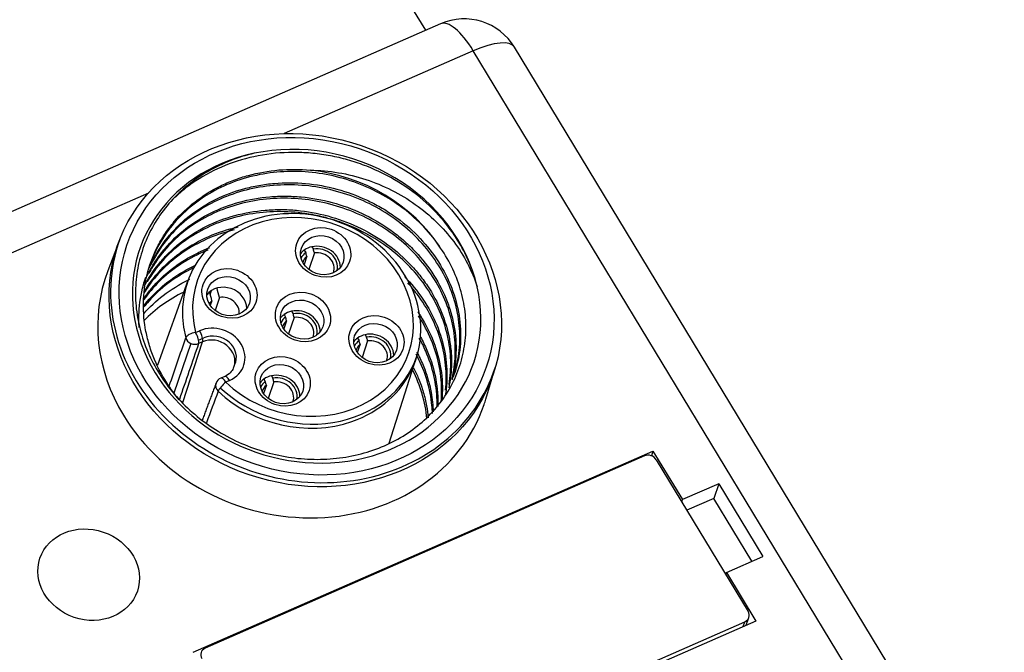
# Model space of a CAD drawing. Units: millimetres. Extents: x 3451 to 4821, y -305 to 220.
# Drawn here: x 3838 to 3871, y -20 to 2 of the extents above; entities that cross this region are included whole.
import ezdxf

# ---------------------------------------------------------------- set-up
doc = ezdxf.new("R2010")
doc.units = ezdxf.units.MM
doc.layers.add('DWG', color=7, linetype='Continuous', lineweight=30)

msp = doc.modelspace()

# ---------------------------------------------------------------- linework, layer by layer
at = {"layer": 'DWG', "linetype": 'Continuous'}
for p, q in [((3851.58143, 1.5796), (3830.82928, 35.86649)), ((3852.08436, 1.79923), (3807.30676, -17.81516)), ((3853.19673, 0.87913), (3846.76485, -1.9383)), ((3903.35638, -81.99511), (3853.19673, 0.87913)), ((3904.7575, -81.87137), (3854.59784, 1.00287)), ((3842.14576, -3.96164), (3820.99883, -13.22484)), ((3841.14886, -5.59762), (3840.76427, -6.60753)), ((3847.44817, -5.9029), (3847.49815, -5.98549)), ((3847.46469, -5.9302), (3847.48153, -5.88064)), ((3847.79075, -6.00154), (3847.59995, -6.56297)), ((3847.70583, -5.79003), (3847.75582, -5.87262)), ((3847.53309, -6.11441), (3847.43863, -6.39235)), ((3843.49108, -6.94018), (3842.45481, -9.81708)), ((3844.24807, -7.41026), (3844.29328, -7.27722)), ((3844.30611, -7.62497), (3844.25039, -7.78892)), ((3844.56377, -7.5121), (3844.41171, -7.95953)), ((3847.01782, -7.98541), (3847.06781, -8.068)), ((3846.84508, -8.30978), (3846.75062, -8.58773)), ((3846.76016, -8.09828), (3846.81014, -8.18087)), ((3846.77668, -8.12558), (3846.79352, -8.07602)), ((3847.10274, -8.19692), (3846.91194, -8.75835)), ((3843.75173, -8.7091), (3843.88531, -8.6506)), ((3843.31263, -11.09595), (3843.98568, -9.02815)), ((3843.98568, -9.02815), (3843.85211, -9.08666)), ((3843.8524, -8.96848), (3844.02597, -8.89245)), ((3849.26039, -8.89708), (3849.31038, -8.97967)), ((3849.27691, -8.92438), (3849.29376, -8.87482)), ((3849.60298, -8.99572), (3849.41217, -9.55715)), ((3849.51806, -8.78421), (3849.56804, -8.8668)), ((3843.59405, -9.08223), (3843.01485, -10.77593)), ((3849.34532, -9.10858), (3849.25086, -9.38653)), ((3850.33353, -12.47402), (3851.25889, -9.58013)), ((3853.6237, -10.97792), (3853.93413, -9.9428)), ((3844.7411, -10.20222), (3844.60753, -10.26073)), ((3844.90796, -10.34023), (3844.77439, -10.39874)), ((3846.07215, -10.29366), (3846.12214, -10.37625)), ((3846.08867, -10.32096), (3846.10551, -10.2714)), ((3846.32981, -10.18079), (3846.3798, -10.26338)), ((3846.15707, -10.50516), (3846.06261, -10.78311)), ((3846.41473, -10.3923), (3846.22393, -10.95373)), ((3843.66359, -19.59581), (3859.30723, -12.74327)), ((3859.01963, -12.91029), (3844.07526, -19.45652)), ((3859.30723, -12.74327), (3859.2567, -12.90543)), ((3859.30723, -12.74327), (3860.30931, -14.39891)), ((3859.42375, -13.03939), (3862.54817, -18.20159)), ((3861.54577, -13.85729), (3860.30931, -14.39891)), ((3861.54577, -13.85729), (3861.37788, -14.35452)), ((3861.54577, -13.85729), (3863.04444, -16.3334)), ((3860.28799, -14.46732), (3860.30931, -14.39891)), ((3861.37788, -14.35452), (3860.46245, -14.75551)), ((3862.67384, -16.49572), (3861.37788, -14.35452)), ((3861.80798, -16.87502), (3863.04444, -16.3334)), ((3861.80798, -16.87502), (3861.7819, -16.93557)), ((3861.80798, -16.87502), (3862.81005, -18.53066)), ((3862.48557, -18.6728), (3862.57455, -18.41099)), ((3862.81005, -18.53066), (3847.16641, -25.3832)), ((3847.49259, -25.10267), (3862.43696, -18.55643)), ((3862.38199, -18.71817), (3862.43696, -18.55643))]:
    msp.add_line(p, q, dxfattribs=at)
for centre, radius, start, end in [((3852.88683, -0.03272), 2, 31.184435, 113.655348), ((3844.7279, -10.53552), 0.3, 113.655348, 159.53389)]:
    msp.add_arc(centre, radius, start, end, dxfattribs=at)
for centre, major_axis, ratio, start_param, end_param in [((3852.88683, -0.03272), (-0.80247, 1.83195), 0.34755914, 5.07577862, 6.2831794), ((3852.88683, -0.03272), (1.71101, 1.03559), 0.33328545, 0.00001502, 1.19325559), ((3847.52664, -7.8139), (-5.68088, 1.9307), 0.87642652, 3.63558829, 5.3075141), ((3847.52664, -7.8139), (5.68088, -1.9307), 0.87642652, 2.16592145, 6.77718094), ((3847.44917, -8.04187), (-5.20747, 1.7698), 0.87642652, 3.9792242, 4.96387819), ((3847.3566, -8.31423), (3.8844, -1.32014), 0.87642652, 5.43776737, 9.95208971), ((3847.40268, -8.17864), (-3.60036, 1.22361), 0.87642652, 1.08540778, 6.81049706), ((3847.52664, -7.8139), (6.39099, -2.17203), 0.87642652, 3.12189057, 6.30307695), ((3847.93574, -6.43919), (0.71011, -0.24134), 0.87642652, 2.57851401, 2.84422766), ((3847.93574, -6.43919), (0.61543, -0.20916), 0.87642652, 2.61002427, 3.04836334), ((3847.93574, -6.43919), (0.71011, -0.24134), 0.87642652, 2.17579817, 2.57851401), ((3847.93574, -6.43919), (0.71011, -0.24134), 0.87642652, 0.29740004, 2.17579817), ((3847.93574, -6.43919), (0.61543, -0.20916), 0.87642652, 0.09324408, 2.14428792), ((3847.92025, -6.48478), (-0.52075, 0.17698), 0.87642652, 3.11315643, 5.24252212), ((3847.92025, -6.48478), (-0.52075, 0.17698), 0.87642652, 5.79497538, 6.31167152), ((3847.13311, -8.97184), (6.43297, -2.1863), 0.87642652, 3.10973623, 3.94795238), ((3846.20957, -11.68926), (-5.20747, 1.7698), 0.87642652, 5.55632996, 5.89081345), ((3844.7475, -7.83577), (0.71011, -0.24134), 0.87642652, 0.29742186, 2.84417417), ((3844.69327, -7.99534), (-0.52075, 0.17698), 0.87642652, 5.79497538, 6.08152101), ((3844.69327, -7.99534), (-0.52075, 0.17698), 0.87642652, 3.34330665, 5.24252212), ((3847.24773, -8.63457), (0.71011, -0.24134), 0.87642652, 2.17579817, 2.57851401), ((3847.24773, -8.63457), (0.71011, -0.24134), 0.87642652, 0.29740004, 2.17579817), ((3847.24773, -8.63457), (0.61543, -0.20916), 0.87642652, 0.09324408, 2.14428792), ((3847.24773, -8.63457), (0.71011, -0.24134), 0.87642652, 2.57851401, 2.84422766), ((3847.24773, -8.63457), (0.61543, -0.20916), 0.87642652, 2.61002427, 3.04836334), ((3847.23224, -8.68016), (-0.52075, 0.17698), 0.87642652, 5.79497538, 6.31167152), ((3847.23224, -8.68016), (-0.52075, 0.17698), 0.87642652, 3.11315643, 5.24252212), ((3844.39663, -9.49541), (0.99169, -0.33703), 0.87642652, 5.51874875, 8.6603414), ((3843.83882, -8.78737), (0.12037, -0.27479), 0.34755914, 0.37211629, 1.93418597), ((3843.70525, -8.84588), (-0.29001, -0.07679), 0.41612524, 4.44264721, 6.00471689), ((3843.70525, -8.84588), (0.28371, -0.09752), 0.8694024, 3.67198459, 5.5217279), ((3843.70525, -8.84588), (0.12037, -0.27479), 0.34755914, 0.37211629, 1.93418597), ((3844.35055, -9.631), (-0.70765, 0.2405), 0.87642652, 3.1206833, 5.51874875), ((3844.39663, -9.49541), (-0.71011, 0.24134), 0.87642652, 3.01639679, 5.52576374), ((3849.74797, -9.43337), (-0.71011, 0.24134), 0.87642652, 5.72010667, 5.98582031), ((3849.74797, -9.43337), (0.61543, -0.20916), 0.87642652, 2.61002427, 3.04836334), ((3849.74797, -9.43337), (-0.71011, 0.24134), 0.87642652, 5.31739083, 5.72010667), ((3849.74797, -9.43337), (-0.71011, 0.24134), 0.87642652, 3.4389927, 5.31739083), ((3849.74797, -9.43337), (0.61543, -0.20916), 0.87642652, 0.09324408, 2.14428792), ((3849.73248, -9.47896), (-0.52075, 0.17698), 0.87642652, 3.11315643, 5.24252212), ((3849.73248, -9.47896), (-0.52075, 0.17698), 0.87642652, 5.79497538, 6.31167152), ((3847.40268, -8.17864), (3.88194, -1.31931), 0.87642652, 4.23445014, 6.27920515), ((3846.20957, -11.68926), (-5.20747, 1.7698), 0.87642652, 3.52104614, 3.86849772), ((3844.7279, -10.53552), (-0.12037, 0.27479), 0.34755914, 5.07577862, 6.28318227), ((3844.86147, -10.47701), (-0.12037, 0.27479), 0.34755914, 5.07577862, 6.28318227), ((3846.55972, -10.82995), (0.71011, -0.24134), 0.87642652, 2.57851401, 2.84422766), ((3846.55972, -10.82995), (0.61543, -0.20916), 0.87642652, 2.61002427, 3.04836334), ((3846.55972, -10.82995), (0.71011, -0.24134), 0.87642652, 2.17579817, 2.57851401), ((3846.55972, -10.82995), (0.71011, -0.24134), 0.87642652, 0.29740004, 2.17579817), ((3846.55972, -10.82995), (0.61543, -0.20916), 0.87642652, 0.09324408, 2.14428792), ((3846.54423, -10.87554), (-0.52075, 0.17698), 0.87642652, 3.11315643, 5.24252212), ((3844.7279, -10.53552), (-0.28106, 0.1049), 0.87521887, 0.0000123, 1.11127285), ((3844.7279, -10.53552), (0.20682, 0.21732), 0.22466143, 1.11843721, 2.68050689), ((3847.3566, -8.31423), (3.8844, -1.32014), 0.87642652, 4.22700044, 5.43776749), ((3846.54423, -10.87554), (-0.52075, 0.17698), 0.87642652, 5.79497538, 6.31167152), ((3847.13311, -8.97184), (6.43297, -2.1863), 0.87642652, 0, 0.03185908), ((3847.13311, -8.97184), (6.43297, -2.1863), 0.87642652, 3.94795238, 6.28318531), ((3859.16609, -13.15226), (-0.28404, 0.09653), 0.87642652, 3.94796814, 5.51874875), ((3862.2905, -18.31446), (-0.28404, 0.09653), 0.87642652, 2.37715609, 3.94793927), ((3844.22172, -19.6985), (-0.28404, 0.09653), 0.87642652, 5.51874875, 7.08954507)]:
    msp.add_ellipse(centre, major_axis=major_axis, ratio=ratio, start_param=start_param, end_param=end_param, dxfattribs=at)
for centre, major_axis in [((3847.48097, -7.94829), (6.39586, -2.17369)), ((3847.52664, -7.8139), (-6.11186, 2.07717)), ((3848.09069, -5.98326), (0.89947, -0.30569)), ((3848.0597, -6.07445), (-0.71011, 0.24134)), ((3844.90245, -7.37984), (0.89947, -0.30569)), ((3844.87146, -7.47103), (-0.71011, 0.24134)), ((3847.40268, -8.17864), (0.89947, -0.30569)), ((3847.37169, -8.26983), (-0.71011, 0.24134)), ((3849.90292, -8.97744), (0.89947, -0.30569)), ((3849.87193, -9.06863), (-0.71011, 0.24134)), ((3846.71467, -10.37402), (0.89947, -0.30569)), ((3846.68368, -10.46521), (-0.71011, 0.24134)), ((3840.11343, -16.95259), (-1.6571, 0.56318))]:
    msp.add_ellipse(centre, major_axis=major_axis, ratio=0.87642652, dxfattribs=at)
for points, knots in [([(3845.74307, -2.60863), (3845.18031, -2.74111), (3844.65766, -2.94628), (3843.69259, -3.50273), (3843.2703, -3.84343), (3842.73117, -4.44394), (3842.57005, -4.65656), (3842.28834, -5.10059), (3842.16693, -5.33284), (3841.96362, -5.81801), (3841.88205, -6.07147), (3841.76453, -6.58237), (3841.72759, -6.84191), (3841.69754, -7.36926), (3841.70479, -7.63931), (3841.76371, -8.17247), (3841.81491, -8.43636), (3841.96047, -8.95898), (3842.05563, -9.21936), (3842.28778, -9.72699), (3842.42317, -9.97147), (3842.7315, -10.44238), (3842.90445, -10.6688), (3843.28967, -11.10288), (3843.49797, -11.30594), (3843.94138, -11.68191), (3844.17702, -11.85539), (3844.67697, -12.17258), (3844.9405, -12.31525), (3845.47828, -12.56088), (3845.75464, -12.66526), (3846.32246, -12.83674), (3846.61558, -12.90376), (3847.19741, -12.99519), (3847.48832, -13.0205), (3848.07016, -13.0305), (3848.36364, -13.01473), (3848.93412, -12.94218), (3849.21165, -12.88581), (3849.75159, -12.7336), (3850.01591, -12.63686), (3850.77108, -12.29045), (3851.21771, -11.99028), (3851.98943, -11.25405), (3852.29613, -10.83619), (3852.6365, -10.13497), (3852.72754, -9.89262), (3852.86365, -9.398), (3852.90921, -9.14469), (3852.9537, -8.62582), (3852.95211, -8.36204), (3852.90256, -7.8406), (3852.85484, -7.5808), (3852.71226, -7.06329), (3852.61679, -6.80564), (3852.3841, -6.30928), (3852.24641, -6.06836), (3852.0867, -5.83496)], [0, 0, 0, 0, 1.65087107, 1.65087107, 3.30174214, 3.30174214, 4.12717768, 4.12717768, 4.95261322, 4.95261322, 5.77804875, 5.77804875, 6.60348429, 6.60348429, 7.42891982, 7.42891982, 8.25435536, 8.25435536, 9.0797909, 9.0797909, 9.90522643, 9.90522643, 10.73066197, 10.73066197, 11.5560975, 11.5560975, 12.38153304, 12.38153304, 13.20696858, 13.20696858, 14.03240411, 14.03240411, 14.85783965, 14.85783965, 15.68327519, 15.68327519, 16.50871072, 16.50871072, 17.33414626, 17.33414626, 18.15958179, 18.15958179, 19.81045287, 19.81045287, 21.46132394, 21.46132394, 22.28675947, 22.28675947, 23.11219501, 23.11219501, 23.93763055, 23.93763055, 24.76306608, 24.76306608, 25.58850162, 25.58850162, 26.41393715, 26.41393715, 26.41393715, 26.41393715]), ([(3853.33066, -7.15305), (3853.24711, -6.79769), (3853.12534, -6.45341), (3852.88805, -5.95324), (3852.79978, -5.78925), (3852.6045, -5.46687), (3852.49675, -5.30756), (3852.15059, -4.84687), (3851.88993, -4.56202), (3851.30985, -4.03666), (3850.98698, -3.79474), (3850.30813, -3.37666), (3849.94998, -3.19761), (3849.38394, -2.97547), (3849.19032, -2.90933), (3848.80216, -2.7957), (3848.60654, -2.74776), (3848.21226, -2.66929), (3848.0136, -2.63875), (3847.61319, -2.59541), (3847.41026, -2.58263), (3846.80683, -2.57225), (3846.41197, -2.60182), (3845.63685, -2.73216), (3845.25347, -2.83472), (3844.53347, -3.10497), (3844.1933, -3.27263), (3843.71339, -3.57366), (3843.55847, -3.68254), (3843.28343, -3.8984), (3843.16063, -4.00447), (3843.04367, -4.11551)], [0, 0, 0, 0, 1.16590139, 1.16590139, 1.74885209, 1.74885209, 2.33180278, 2.33180278, 3.49770417, 3.49770417, 4.66360556, 4.66360556, 5.82950695, 5.82950695, 6.41245765, 6.41245765, 6.99540834, 6.99540834, 7.57835904, 7.57835904, 8.16130974, 8.16130974, 9.32721113, 9.32721113, 10.49311252, 10.49311252, 11.65901391, 11.65901391, 12.2419646, 12.2419646, 12.75496087, 12.75496087, 12.75496087, 12.75496087]), ([(3843.19719, -11.00572), (3843.04172, -10.82033), (3842.89914, -10.62617), (3842.58375, -10.13119), (3842.42878, -9.82613), (3842.24632, -9.35881), (3842.19357, -9.2009), (3842.1045, -8.88067), (3842.06805, -8.71742), (3841.98562, -8.22885), (3841.96586, -7.9051), (3841.99517, -7.26129), (3842.04555, -6.93804), (3842.2133, -6.31991), (3842.33004, -6.02296), (3842.55494, -5.59573), (3842.63878, -5.45572), (3842.82019, -5.1873), (3842.91791, -5.0584), (3843.23162, -4.68735), (3843.468, -4.4607), (3843.99742, -4.05058), (3844.2817, -3.87381), (3844.73633, -3.64924), (3844.8926, -3.58121), (3845.21483, -3.45913), (3845.38131, -3.40503), (3845.88464, -3.2673), (3846.22857, -3.20653), (3846.9331, -3.14634), (3847.29523, -3.14759), (3847.65562, -3.18106)], [0, 0, 0, 0, 0.69982828, 0.69982828, 1.70532814, 1.70532814, 2.20807807, 2.20807807, 2.710828, 2.710828, 3.71632787, 3.71632787, 4.72182773, 4.72182773, 5.72732759, 5.72732759, 6.23007753, 6.23007753, 6.73282746, 6.73282746, 7.73832732, 7.73832732, 8.74382719, 8.74382719, 9.24657712, 9.24657712, 9.74932705, 9.74932705, 10.75482691, 10.75482691, 11.76032678, 11.76032678, 11.76032678, 11.76032678]), ([(3852.0867, -5.83496), (3851.91738, -5.58016), (3851.7263, -5.34071), (3851.30235, -4.89146), (3851.06812, -4.68054), (3850.56176, -4.29438), (3850.29435, -4.1224), (3849.73184, -3.81974), (3849.43403, -3.68809), (3848.82255, -3.47296), (3848.51158, -3.38991), (3847.87926, -3.27213), (3847.55467, -3.23746), (3846.91273, -3.21978), (3846.59602, -3.23616), (3845.97088, -3.31894), (3845.65955, -3.38652), (3845.06551, -3.56881), (3844.78166, -3.68307), (3844.24009, -3.95768), (3843.98053, -4.11993), (3843.50665, -4.48027), (3843.29026, -4.67888), (3842.89858, -5.11312), (3842.72284, -5.3505), (3842.42651, -5.84532), (3842.30391, -6.10449), (3842.19935, -6.39718), (3842.19177, -6.41894), (3842.18437, -6.44077)], [0, 0, 0, 0, 0.92695358, 0.92695358, 1.85390716, 1.85390716, 2.78086074, 2.78086074, 3.70781432, 3.70781432, 4.6347679, 4.6347679, 5.56172148, 5.56172148, 6.48867506, 6.48867506, 7.41562864, 7.41562864, 8.34258222, 8.34258222, 9.2695358, 9.2695358, 10.19648938, 10.19648938, 11.12344296, 11.12344296, 12.05039654, 12.05039654, 12.12455287, 12.12455287, 12.12455287, 12.12455287]), ([(3847.65562, -3.18106), (3847.97668, -3.18565), (3848.29445, -3.21505), (3848.92384, -3.32054), (3849.2381, -3.39813), (3849.84462, -3.59804), (3850.13651, -3.71961), (3850.69892, -4.00272), (3850.97166, -4.16636), (3851.47951, -4.52703), (3851.71503, -4.7236), (3852.15088, -5.14725), (3852.353, -5.37624), (3852.71033, -5.85323), (3852.86591, -6.10102), (3853.13223, -6.61441), (3853.24348, -6.88123), (3853.33066, -7.15305)], [0, 0, 0, 0, 0.922461, 0.922461, 1.84492199, 1.84492199, 2.76738299, 2.76738299, 3.68984398, 3.68984398, 4.61230498, 4.61230498, 5.53476597, 5.53476597, 6.45722697, 6.45722697, 7.37968796, 7.37968796, 7.37968796, 7.37968796]), ([(3842.17998, -6.49755), (3842.22493, -6.3934), (3842.27389, -6.29102), (3842.47649, -5.9069), (3842.65639, -5.64055), (3842.97149, -5.26759), (3843.0848, -5.14713), (3843.32324, -4.91928), (3843.44823, -4.81185), (3843.84007, -4.50848), (3844.12366, -4.33121), (3844.73723, -4.02823), (3845.0593, -3.90676), (3845.55945, -3.76976), (3845.7293, -3.73154), (3846.07541, -3.6702), (3846.25257, -3.64706), (3846.78332, -3.60205), (3847.13833, -3.60369), (3847.85072, -3.66914), (3848.21099, -3.73414), (3848.90451, -3.92215), (3849.24096, -4.04505), (3849.72992, -4.27335), (3849.89065, -4.35715), (3850.19988, -4.53589), (3850.34925, -4.63119), (3850.78188, -4.93462), (3851.05081, -5.16116), (3851.54145, -5.65856), (3851.75731, -5.92297), (3852.13212, -6.48198), (3852.29222, -6.78021), (3852.54288, -7.38768), (3852.63456, -7.69687), (3852.75078, -8.32592), (3852.77436, -8.6467), (3852.7511, -9.27128), (3852.70524, -9.57853), (3852.60138, -9.96503), (3852.57601, -10.04864), (3852.54804, -10.1312)], [0, 0, 0, 0, 0.35736842, 0.35736842, 1.3726196, 1.3726196, 1.88024519, 1.88024519, 2.38787078, 2.38787078, 3.40312197, 3.40312197, 4.41837315, 4.41837315, 4.92599874, 4.92599874, 5.43362433, 5.43362433, 6.44887551, 6.44887551, 7.46412669, 7.46412669, 8.47937788, 8.47937788, 8.98700347, 8.98700347, 9.49462906, 9.49462906, 10.50988024, 10.50988024, 11.52513142, 11.52513142, 12.5403826, 12.5403826, 13.55563378, 13.55563378, 14.57088497, 14.57088497, 15.58613615, 15.58613615, 15.87040672, 15.87040672, 15.87040672, 15.87040672]), ([(3852.52373, -10.20271), (3852.53162, -10.17944), (3852.53929, -10.15613), (3852.63136, -9.86726), (3852.68839, -9.59532), (3852.74748, -9.03904), (3852.74896, -8.75225), (3852.69558, -8.1865), (3852.64138, -7.9056), (3852.47767, -7.34821), (3852.36695, -7.07039), (3852.0977, -6.54035), (3851.93869, -6.28545), (3851.57133, -5.79646), (3851.36213, -5.56252), (3850.91009, -5.13408), (3850.66554, -4.93696), (3850.13863, -4.57775), (3849.85703, -4.41699), (3849.27754, -4.14352), (3848.97715, -4.02891), (3848.3545, -3.84522), (3848.03555, -3.77761), (3847.39944, -3.69346), (3847.07979, -3.67605), (3846.43721, -3.69225), (3846.12043, -3.72597), (3845.50536, -3.84233), (3845.20545, -3.92496), (3844.62152, -4.14106), (3844.34582, -4.2715), (3843.82685, -4.57507), (3843.58248, -4.74907), (3843.13093, -5.13888), (3842.92859, -5.35023), (3842.56902, -5.80487), (3842.41085, -6.05012), (3842.2628, -6.33898), (3842.24733, -6.37006), (3842.23225, -6.40126)], [0, 0, 0, 0, 0.08021773, 0.08021773, 0.99178852, 0.99178852, 1.9033593, 1.9033593, 2.81493009, 2.81493009, 3.72650087, 3.72650087, 4.63807166, 4.63807166, 5.54964244, 5.54964244, 6.46121323, 6.46121323, 7.37278401, 7.37278401, 8.2843548, 8.2843548, 9.19592558, 9.19592558, 10.10749637, 10.10749637, 11.01906715, 11.01906715, 11.93063794, 11.93063794, 12.84220872, 12.84220872, 13.75377951, 13.75377951, 14.66535029, 14.66535029, 15.57692108, 15.57692108, 15.68631048, 15.68631048, 15.68631048, 15.68631048]), ([(3842.10334, -6.78208), (3842.12507, -6.73722), (3842.14757, -6.69271), (3842.24542, -6.50699), (3842.32798, -6.369), (3842.50949, -6.10023), (3842.60863, -5.96941), (3842.92413, -5.59656), (3843.16035, -5.37086), (3843.68438, -4.96481), (3843.97397, -4.78438), (3844.58087, -4.48501), (3844.90082, -4.36365), (3845.57474, -4.17905), (3845.92241, -4.1179), (3846.44904, -4.07315), (3846.62599, -4.06598), (3846.98275, -4.06738), (3847.16357, -4.07607), (3847.70147, -4.12578), (3848.05397, -4.18964), (3848.74714, -4.37727), (3849.09092, -4.50304), (3849.73958, -4.80637), (3850.047, -4.9839), (3850.48253, -5.28922), (3850.62403, -5.39816), (3850.89268, -5.62505), (3851.02037, -5.74329), (3851.384, -6.112), (3851.60082, -6.37642), (3851.98042, -6.94293), (3852.13708, -7.23596), (3852.32438, -7.68943), (3852.37881, -7.84293), (3852.47131, -8.15459), (3852.50936, -8.31318), (3852.5963, -8.78578), (3852.61937, -9.0999), (3852.59638, -9.72484), (3852.54944, -10.03716), (3852.46952, -10.33502)], [0, 0, 0, 0, 0.15874716, 0.15874716, 0.66755283, 0.66755283, 1.17635851, 1.17635851, 2.19396985, 2.19396985, 3.2115812, 3.2115812, 4.22919254, 4.22919254, 5.24680388, 5.24680388, 5.75560956, 5.75560956, 6.26441523, 6.26441523, 7.28202657, 7.28202657, 8.29963792, 8.29963792, 9.31724926, 9.31724926, 9.82605494, 9.82605494, 10.33486061, 10.33486061, 11.35247195, 11.35247195, 12.3700833, 12.3700833, 12.87888897, 12.87888897, 13.38769464, 13.38769464, 14.40530599, 14.40530599, 15.41884714, 15.41884714, 15.41884714, 15.41884714]), ([(3852.47623, -10.28343), (3852.53787, -10.02173), (3852.57324, -9.75699), (3852.59398, -9.20964), (3852.5768, -8.92544), (3852.48526, -8.35582), (3852.41209, -8.07638), (3852.21277, -7.52818), (3852.08545, -7.25737), (3851.78025, -6.73605), (3851.6047, -6.48866), (3851.20881, -6.02018), (3850.98613, -5.79714), (3850.5052, -5.3888), (3850.24873, -5.20426), (3849.70428, -4.87407), (3849.41317, -4.72736), (3848.81571, -4.48263), (3848.50963, -4.384), (3847.88285, -4.23393), (3847.55903, -4.18258), (3846.91826, -4.13192), (3846.59991, -4.13174), (3845.96722, -4.18165), (3845.65064, -4.23272), (3845.04481, -4.38283), (3844.75301, -4.48162), (3844.19172, -4.72693), (3843.92144, -4.87464), (3843.42434, -5.20765), (3843.19468, -5.39385), (3842.77361, -5.80604), (3842.58281, -6.03245), (3842.3263, -6.4045), (3842.24158, -6.54295), (3842.16476, -6.68572)], [0, 0, 0, 0, 0.87403941, 0.87403941, 1.78830692, 1.78830692, 2.70257443, 2.70257443, 3.61684195, 3.61684195, 4.53110946, 4.53110946, 5.44537697, 5.44537697, 6.35964448, 6.35964448, 7.27391199, 7.27391199, 8.18817951, 8.18817951, 9.10244702, 9.10244702, 10.01671453, 10.01671453, 10.93098204, 10.93098204, 11.84524955, 11.84524955, 12.75951707, 12.75951707, 13.67378458, 13.67378458, 14.58805209, 14.58805209, 15.10369937, 15.10369937, 15.10369937, 15.10369937]), ([(3842.03286, -7.07258), (3842.18069, -6.79748), (3842.35621, -6.54069), (3842.66239, -6.1786), (3842.77408, -6.05984), (3843.01198, -5.83236), (3843.13875, -5.7233), (3843.5331, -5.4182), (3843.81662, -5.24165), (3844.4245, -4.94148), (3844.75146, -4.81787), (3845.41963, -4.6352), (3845.76368, -4.57418), (3846.29507, -4.52897), (3846.47489, -4.5218), (3846.83173, -4.52343), (3847.00976, -4.53212), (3847.54269, -4.58132), (3847.8986, -4.64529), (3848.59805, -4.83495), (3848.93456, -4.95845), (3849.58199, -5.26091), (3849.89597, -5.4423), (3850.47503, -5.84878), (3850.74168, -6.0739), (3851.10727, -6.44437), (3851.22395, -6.57412), (3851.44165, -6.84042), (3851.54279, -6.97691), (3851.82361, -7.39623), (3851.98092, -7.68883), (3852.23363, -8.30093), (3852.32544, -8.61213), (3852.412, -9.08186), (3852.43235, -9.23918), (3852.45574, -9.55536), (3852.45868, -9.71497), (3852.44367, -10.11482), (3852.41393, -10.35301), (3852.36384, -10.58671)], [0, 0, 0, 0, 0.98279725, 0.98279725, 1.492547, 1.492547, 2.00229676, 2.00229676, 3.02179626, 3.02179626, 4.04129576, 4.04129576, 5.06079527, 5.06079527, 5.57054502, 5.57054502, 6.08029477, 6.08029477, 7.09979428, 7.09979428, 8.11929378, 8.11929378, 9.13879328, 9.13879328, 10.15829279, 10.15829279, 10.66804254, 10.66804254, 11.17779229, 11.17779229, 12.1972918, 12.1972918, 13.2167913, 13.2167913, 13.72654105, 13.72654105, 14.2362908, 14.2362908, 15.02334513, 15.02334513, 15.02334513, 15.02334513]), ([(3848.24123, -4.81625), (3848.06907, -4.76899), (3847.8955, -4.72924), (3847.4052, -4.6387), (3847.08515, -4.60474), (3846.43871, -4.58767), (3846.12128, -4.60474), (3845.49747, -4.68836), (3845.18948, -4.75548), (3844.59204, -4.93966), (3844.30802, -5.05473), (3843.76837, -5.32953), (3843.51079, -5.49085), (3843.03493, -5.85384), (3842.81885, -6.05316), (3842.42926, -6.48664), (3842.25439, -6.72333), (3842.10417, -6.97514), (3842.1024, -6.97813), (3842.10062, -6.98112)], [0, 0, 0, 0, 0.50987402, 0.50987402, 1.43355943, 1.43355943, 2.35724484, 2.35724484, 3.28093024, 3.28093024, 4.20461565, 4.20461565, 5.12830106, 5.12830106, 6.05198647, 6.05198647, 6.97567188, 6.97567188, 6.98675685, 6.98675685, 6.98675685, 6.98675685]), ([(3852.37446, -10.47489), (3852.41909, -10.20784), (3852.43765, -9.93244), (3852.4213, -9.37763), (3852.38533, -9.09573), (3852.25724, -8.53225), (3852.16444, -8.2511), (3851.92929, -7.71127), (3851.78645, -7.44966), (3851.44911, -6.94356), (3851.25524, -6.70113), (3850.83035, -6.25244), (3850.59785, -6.04372), (3850.09155, -5.65852), (3849.82105, -5.48506), (3849.25833, -5.18343), (3848.96436, -5.05381), (3848.54309, -4.90609), (3848.42802, -4.86944), (3848.31226, -4.8362)], [0, 0, 0, 0, 0.88085278, 0.88085278, 1.79082458, 1.79082458, 2.70079638, 2.70079638, 3.61076818, 3.61076818, 4.52073998, 4.52073998, 5.43071178, 5.43071178, 6.34068358, 6.34068358, 7.25065538, 7.25065538, 7.58916518, 7.58916518, 7.58916518, 7.58916518]), ([(3845.05701, -5.21488), (3844.84779, -5.26591), (3844.64291, -5.32861), (3844.15269, -5.51071), (3843.87314, -5.64325), (3843.35431, -5.94797), (3843.11205, -6.12118), (3842.66268, -6.51009), (3842.45792, -6.72447), (3842.17811, -7.07967), (3842.08498, -7.2119), (3841.99931, -7.34893)], [0, 0, 0, 0, 0.62206373, 0.62206373, 1.52100027, 1.52100027, 2.41993681, 2.41993681, 3.31887335, 3.31887335, 3.82227809, 3.82227809, 3.82227809, 3.82227809]), ([(3842.01098, -7.29779), (3842.12696, -7.11001), (3842.25757, -6.92999), (3842.61475, -6.50768), (3842.85318, -6.2804), (3843.24478, -5.97725), (3843.38126, -5.88225), (3843.66636, -5.70448), (3843.81582, -5.62133), (3844.27425, -5.39533), (3844.59426, -5.27455), (3845.01797, -5.15853), (3845.10879, -5.13612), (3845.20053, -5.11588)], [0, 0, 0, 0, 0.6901825, 0.6901825, 1.69335467, 1.69335467, 2.19494076, 2.19494076, 2.69652685, 2.69652685, 3.69969902, 3.69969902, 3.96854928, 3.96854928, 3.96854928, 3.96854928]), ([(3844.17907, -5.90059), (3844.11873, -5.92451), (3844.05894, -5.94947), (3843.7203, -6.09812), (3843.45078, -6.24574), (3842.95208, -6.58098), (3842.72291, -6.7677), (3842.31862, -7.16481), (3842.13963, -7.37491), (3841.98327, -7.5961)], [0, 0, 0, 0, 0.18964426, 0.18964426, 1.08419257, 1.08419257, 1.97874088, 1.97874088, 2.81245974, 2.81245974, 2.81245974, 2.81245974]), ([(3841.99084, -7.54877), (3842.07178, -7.43256), (3842.1583, -7.31997), (3842.4592, -6.96455), (3842.69545, -6.73849), (3843.22283, -6.3302), (3843.50984, -6.15178), (3843.94628, -5.93653), (3844.08314, -5.87612), (3844.22355, -5.82114)], [0, 0, 0, 0, 0.43410253, 0.43410253, 1.42975149, 1.42975149, 2.42540045, 2.42540045, 2.86348612, 2.86348612, 2.86348612, 2.86348612]), ([(3841.9687, -7.82359), (3842.00903, -7.77149), (3842.05059, -7.72015), (3842.30308, -7.42164), (3842.54471, -7.19091), (3843.06818, -6.78615), (3843.35164, -6.60936), (3843.68664, -6.44408), (3843.7162, -6.42984), (3843.74595, -6.41586)], [0, 0, 0, 0, 0.20290275, 0.20290275, 1.19752517, 1.19752517, 2.19214759, 2.19214759, 2.2876316, 2.2876316, 2.2876316, 2.2876316]), ([(3843.67949, -6.50739), (3843.64207, -6.52537), (3843.60498, -6.54375), (3843.29817, -6.70041), (3843.04441, -6.85971), (3842.56997, -7.22178), (3842.35005, -7.4248), (3842.09477, -7.70953), (3842.03629, -7.77878), (3841.98003, -7.84958)], [0, 0, 0, 0, 0.12130075, 0.12130075, 1.01321532, 1.01321532, 1.90512988, 1.90512988, 2.18340664, 2.18340664, 2.18340664, 2.18340664]), ([(3841.83039, -8.53634), (3841.81965, -8.36984), (3841.81802, -8.20302), (3841.84065, -7.71172), (3841.89041, -7.39522), (3841.99735, -7.00046), (3842.02354, -6.91451), (3842.05243, -6.82927)], [0, 0, 0, 0, 0.49484429, 0.49484429, 1.4613363, 1.4613363, 1.73195405, 1.73195405, 1.73195405, 1.73195405]), ([(3841.98644, -8.06963), (3842.18578, -7.84147), (3842.40702, -7.63366), (3842.91139, -7.24331), (3843.20124, -7.0628), (3843.52113, -6.90523), (3843.53698, -6.89751), (3843.55288, -6.88988)], [0, 0, 0, 0, 0.92504713, 0.92504713, 1.92186558, 1.92186558, 1.97370017, 1.97370017, 1.97370017, 1.97370017]), ([(3850.85351, -6.80029), (3851.08872, -7.04142), (3851.29764, -7.29836), (3851.66835, -7.85147), (3851.82831, -8.15006), (3852.07787, -8.75525), (3852.16989, -9.06476), (3852.28653, -9.69779), (3852.30951, -10.01512), (3852.29204, -10.48308), (3852.2776, -10.63821), (3852.25366, -10.79735), (3852.25291, -10.80229), (3852.25215, -10.80722)], [0, 0, 0, 0, 0.95256761, 0.95256761, 1.93257542, 1.93257542, 2.91258323, 2.91258323, 3.89259104, 3.89259104, 4.38259495, 4.38259495, 4.39827525, 4.39827525, 4.39827525, 4.39827525]), ([(3852.25393, -10.67693), (3852.28286, -10.39942), (3852.28405, -10.11448), (3852.22945, -9.54566), (3852.17446, -9.26454), (3852.01028, -8.70916), (3851.89963, -8.43228), (3851.62823, -7.90007), (3851.46853, -7.64538), (3851.18616, -7.27073), (3851.07953, -7.14211), (3850.96659, -7.01776)], [0, 0, 0, 0, 0.87990278, 0.87990278, 1.75980556, 1.75980556, 2.63970834, 2.63970834, 3.51961112, 3.51961112, 3.99475827, 3.99475827, 3.99475827, 3.99475827]), ([(3851.31152, -8.0063), (3851.31685, -8.01416), (3851.32215, -8.02203), (3851.51565, -8.31118), (3851.67218, -8.60351), (3851.92253, -9.20986), (3852.0161, -9.526), (3852.13133, -10.15337), (3852.15465, -10.46768), (3852.14054, -10.84677), (3852.13666, -10.91102), (3852.13132, -10.97506)], [0, 0, 0, 0, 0.02719091, 0.02719091, 0.99827901, 0.99827901, 1.96936711, 1.96936711, 2.9404552, 2.9404552, 3.13855619, 3.13855619, 3.13855619, 3.13855619]), ([(3852.1078, -11.03712), (3852.1129, -10.9744), (3852.11659, -10.91161), (3852.12889, -10.56873), (3852.11127, -10.28669), (3852.01926, -9.71884), (3851.94478, -9.43583), (3851.74437, -8.88778), (3851.61813, -8.62023), (3851.42213, -8.28633), (3851.37733, -8.21418), (3851.3307, -8.14301)], [0, 0, 0, 0, 0.19504637, 0.19504637, 1.06579008, 1.06579008, 1.93653379, 1.93653379, 2.8072775, 2.8072775, 3.05108589, 3.05108589, 3.05108589, 3.05108589]), ([(3851.96578, -11.23386), (3851.96717, -11.16255), (3851.96676, -11.09113), (3851.95568, -10.7366), (3851.91898, -10.45472), (3851.79046, -9.89379), (3851.69722, -9.61221), (3851.51381, -9.19308), (3851.4414, -9.04758), (3851.36152, -8.90496)], [0, 0, 0, 0, 0.21903484, 0.21903484, 1.08822232, 1.08822232, 1.9574098, 1.9574098, 2.43372508, 2.43372508, 2.43372508, 2.43372508]), ([(3851.38804, -8.83747), (3851.40237, -8.86312), (3851.41648, -8.88888), (3851.50919, -9.06177), (3851.58088, -9.2133), (3851.76922, -9.67036), (3851.8606, -9.97973), (3851.97503, -10.60114), (3851.99877, -10.91577), (3851.98854, -11.2226)], [0, 0, 0, 0, 0.08529789, 0.08529789, 0.56994435, 0.56994435, 1.53923728, 1.53923728, 2.48914466, 2.48914466, 2.48914466, 2.48914466]), ([(3851.2748, -9.36963), (3851.35428, -9.51776), (3851.42558, -9.66844), (3851.55068, -9.97189), (3851.60491, -10.12514), (3851.69697, -10.43587), (3851.73495, -10.59424), (3851.80456, -10.97362), (3851.82788, -11.19403), (3851.83421, -11.41355)], [0, 0, 0, 0, 0.48887577, 0.48887577, 0.97387151, 0.97387151, 1.45886725, 1.45886725, 2.13786159, 2.13786159, 2.13786159, 2.13786159]), ([(3851.80938, -11.46839), (3851.80639, -11.37819), (3851.80054, -11.28769), (3851.7645, -10.91313), (3851.70839, -10.62698), (3851.5435, -10.07163), (3851.43458, -9.79954), (3851.28395, -9.5043), (3851.26896, -9.47561), (3851.25367, -9.44703)], [0, 0, 0, 0, 0.27864063, 0.27864063, 1.14939236, 1.14939236, 2.02014409, 2.02014409, 2.11418551, 2.11418551, 2.11418551, 2.11418551]), ([(3845.04573, -9.8803), (3845.02917, -9.93831), (3844.97194, -10.05136), (3844.84588, -10.15196), (3844.75817, -10.1947), (3844.7411, -10.20222)], [0, 0, 0, 0, 0.187116255, 0.407056063, 0.457730572, 0.457730572, 0.457730572, 0.457730572]), ([(3851.1656, -9.91268), (3851.2265, -10.03178), (3851.28237, -10.1529), (3851.39604, -10.4285), (3851.45105, -10.58432), (3851.54293, -10.89531), (3851.5802, -11.05133), (3851.63355, -11.34191), (3851.65193, -11.47664), (3851.66397, -11.61166)], [0, 0, 0, 0, 0.39281994, 0.39281994, 0.87898296, 0.87898296, 1.36514599, 1.36514599, 1.78130151, 1.78130151, 1.78130151, 1.78130151])]:
    msp.add_open_spline(points, degree=3, knots=knots, dxfattribs=at)
for points, degree in [([(3847.53309, -6.11441), (3847.52138, -6.0714), (3847.50974, -6.02843), (3847.49815, -5.98549)], 3), ([(3847.79075, -6.00154), (3847.77904, -5.95853), (3847.76741, -5.91557), (3847.75582, -5.87262)], 3), ([(3844.30611, -7.62497), (3844.27938, -7.5268), (3844.25299, -7.42882), (3844.22675, -7.33091)], 3), ([(3844.56377, -7.5121), (3844.53558, -7.40858), (3844.50777, -7.30525), (3844.48012, -7.20201)], 3), ([(3846.84508, -8.30978), (3846.83337, -8.26678), (3846.82173, -8.22381), (3846.81014, -8.18087)], 3), ([(3847.10274, -8.19692), (3847.09103, -8.15391), (3847.0794, -8.11094), (3847.06781, -8.068)], 3), ([(3842.85574, -10.52666), (3843.04297, -9.97999), (3843.23027, -9.43328), (3843.41763, -8.88654)], 3), ([(3849.34532, -9.10858), (3849.33361, -9.06558), (3849.32197, -9.02261), (3849.31038, -8.97967)], 3), ([(3849.60298, -8.99572), (3849.59127, -8.95271), (3849.57963, -8.90974), (3849.56804, -8.8668)], 3), ([(3843.85211, -9.08666), (3843.63426, -9.72043), (3843.4165, -10.35416), (3843.19882, -10.98785)], 3), ([(3846.15707, -10.50516), (3846.14536, -10.46216), (3846.13373, -10.41919), (3846.12214, -10.37625)], 3), ([(3846.41473, -10.3923), (3846.40302, -10.34929), (3846.39139, -10.30632), (3846.3798, -10.26338)], 3), ([(3844.44721, -10.42964), (3843.97842, -11.68644)], 1), ([(3844.52096, -10.70947), (3844.38667, -11.06746), (3844.2524, -11.42545), (3844.11817, -11.78342)], 3)]:
    msp.add_open_spline(points, degree=degree, dxfattribs=at)

doc.saveas('drawing.dxf')
